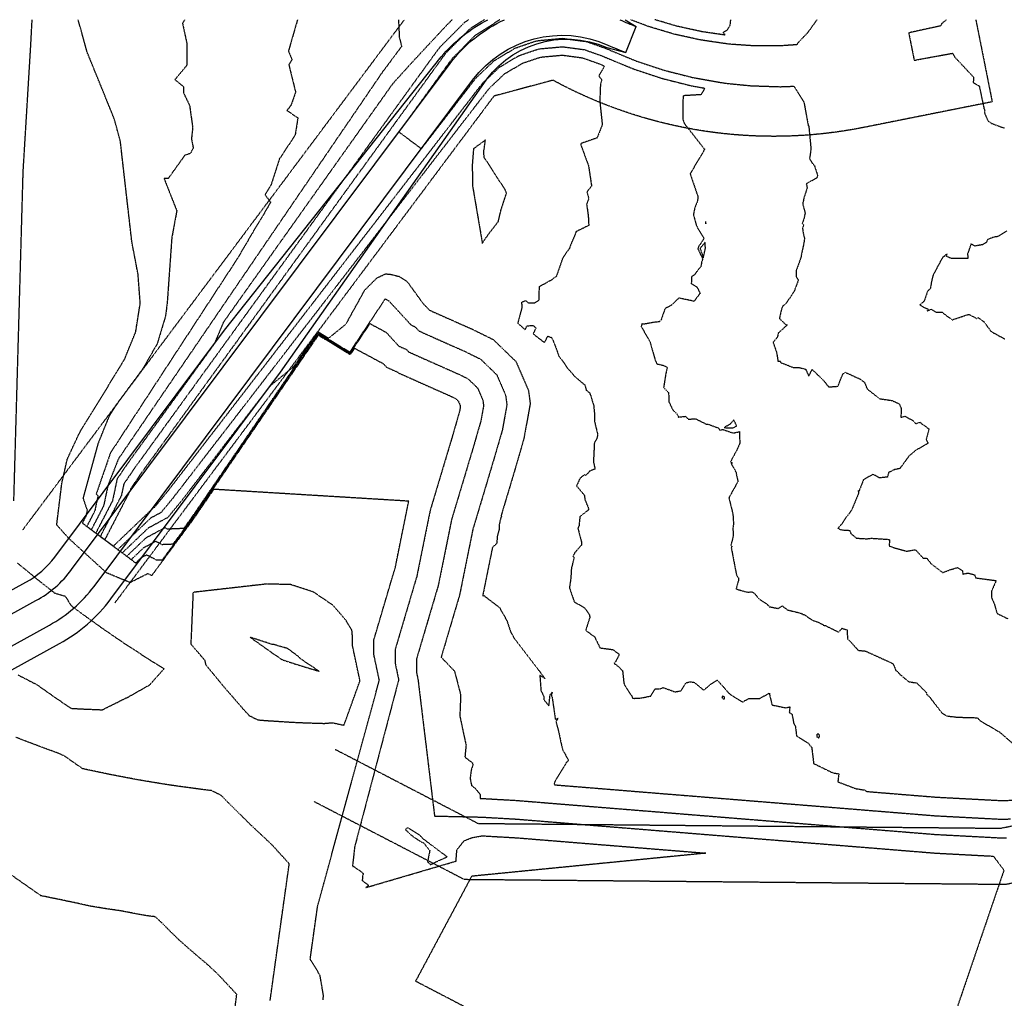
# Model space of a CAD drawing. Units: feet. Extents: x 2140663 to 2143096, y 13661144 to 13663415.
# Drawn here: x 2141798 to 2142150, y 13662627 to 13662976 of the extents above; entities that cross this region are included whole.
import ezdxf

# ---------------------------------------------------------------- set-up
doc = ezdxf.new("R2010")
doc.units = ezdxf.units.FT
doc.header["$MEASUREMENT"] = 0
doc.linetypes.add('HIDDEN2', pattern=[0.1875, 0.125, -0.0625])
for name, color, linetype in [('CE-TOPO-MAJR', 37, 'HIDDEN2'), ('CE-TOPO-MINR', 39, 'HIDDEN2'), ('CP-ESMT-DRAIN-U15 TEMP', 252, 'HIDDEN2'), ('CP-ESMT-DRAIN-U15 TEMP 2', 252, 'HIDDEN2'), ('CP-SSWR-ESMT-TEMP 2-U15', 252, 'HIDDEN2'), ('CP-STRM DRAIN U15 TEMP', 252, 'Continuous')]:
    doc.layers.add(name, color=color, linetype=linetype)

msp = doc.modelspace()

# ---------------------------------------------------------------- linework, layer by layer
at = {"layer": 'CE-TOPO-MAJR', "color": 37, "linetype": 'HIDDEN2', "lineweight": -3}
for points, elevation in [([(2141906.2, 13662626.21), (2141906.33, 13662627.59), (2141906.22, 13662628.37), (2141905.19, 13662634.43), (2141905.11, 13662634.72), (2141905.09, 13662634.82), (2141904.94, 13662635.18), (2141904.16, 13662636.54), (2141901.84, 13662640.23), (2141901.59, 13662640.73), (2141902.05, 13662644), (2141903.23, 13662652.46), (2141904.24, 13662659.65), (2141926.29, 13662740.31), (2141925, 13662746.4), (2141924.5, 13662748.74), (2141924.32, 13662749.61), (2141924.31, 13662750.13), (2141924.3, 13662751.12), (2141924.27, 13662754.53), (2141924.8, 13662756.32), (2141931.15, 13662777.8), (2141931.29, 13662778.27), (2141931.33, 13662778.39), (2141931.38, 13662778.57), (2141931.67, 13662779.56), (2141931.98, 13662780.6), (2141932.03, 13662780.77), (2141932.14, 13662781.32), (2141932.19, 13662781.54), (2141932.44, 13662782.77), (2141936.79, 13662804.29), (2141934.52, 13662804.43), (2141869.22, 13662808.4), (2141867.12, 13662808.53), (2141859.51, 13662797.43), (2141844.98, 13662777.77), (2141844.82, 13662777.76), (2141843.45, 13662778.46), (2141843.32, 13662778.29), (2141837.28, 13662775.23), (2141834.32, 13662776.41), (2141833.2, 13662776.87), (2141828.81, 13662778.71), (2141815.41, 13662790.91), (2141811.02, 13662795.83), (2141812.84, 13662810.65), (2141814.78, 13662819.3), (2141819.15, 13662828.71), (2141834.25, 13662853.31), (2141835.32, 13662855.15), (2141839.24, 13662864.76), (2141840.86, 13662875), (2141840.08, 13662885.35), (2141837.88, 13662896.79), (2141834.44, 13662926.87), (2141833.76, 13662932.84), (2141832.67, 13662936.84), (2141832.39, 13662937.88), (2141831.75, 13662940.2), (2141831.29, 13662941.57), (2141829.64, 13662945.64), (2141824.44, 13662958.4), (2141823.68, 13662960.28), (2141822.4, 13662963.42), (2141821.88, 13662964.71), (2141820.01, 13662971.54), (2141818.65, 13662976.27)], 550), ([(2141958.28, 13662976.27), (2141957.76, 13662975.95), (2141956.71, 13662975.28), (2141955.79, 13662974.35), (2141947.86, 13662966.38), (2141946.62, 13662964.76), (2141946.45, 13662964.53), (2141942.4, 13662958.94), (2141941.67, 13662957.94), (2141940.74, 13662956.66), (2141935.8, 13662949.84), (2141934.75, 13662948.39), (2141929.93, 13662941.74), (2141928.76, 13662940.13), (2141924.06, 13662933.65), (2141922.77, 13662931.87), (2141918.19, 13662925.55), (2141916.78, 13662923.61), (2141912.31, 13662917.45), (2141910.79, 13662915.35), (2141906.44, 13662909.36), (2141904.8, 13662907.08), (2141900.57, 13662901.26), (2141898.81, 13662898.82), (2141894.7, 13662893.16), (2141892.82, 13662890.56), (2141888.83, 13662885.07), (2141886.82, 13662882.3), (2141882.96, 13662876.97), (2141880.83, 13662874.04), (2141877.09, 13662868.87), (2141874.84, 13662865.77), (2141871.22, 13662860.78), (2141868.85, 13662857.51), (2141865.35, 13662852.68), (2141862.86, 13662849.25), (2141859.48, 13662844.58), (2141856.87, 13662840.99), (2141853.61, 13662836.49), (2141850.88, 13662832.73), (2141847.74, 13662828.39), (2141844.89, 13662824.46), (2141841.87, 13662820.29), (2141841.28, 13662819.48), (2141840.68, 13662818.66), (2141839.68, 13662817.28), (2141838.67, 13662815.89), (2141836.72, 13662813.01), (2141834.98, 13662810.43), (2141834.12, 13662806.32), (2141826.59, 13662791.73), (2141826.59, 13662791.72), (2141828.32, 13662790.43), (2141828.83, 13662790.05), (2141831.12, 13662788.34), (2141832.84, 13662787.05), (2141832.85, 13662787.05), (2141844.72, 13662798.39), (2141848.42, 13662800.38), (2141850.63, 13662803.05), (2141852.61, 13662805.46), (2141853.65, 13662806.8), (2141854.7, 13662808.16), (2141855.32, 13662808.96), (2141855.94, 13662809.76), (2141858.9, 13662813.61), (2141862.05, 13662817.68), (2141864.9, 13662821.37), (2141868.16, 13662825.6), (2141870.89, 13662829.13), (2141874.27, 13662833.51), (2141876.88, 13662836.89), (2141880.38, 13662841.43), (2141882.87, 13662844.65), (2141886.49, 13662849.35), (2141888.86, 13662852.42), (2141892.6, 13662857.27), (2141894.85, 13662860.18), (2141898.71, 13662865.18), (2141900.84, 13662867.94), (2141904.83, 13662873.1), (2141906.83, 13662875.7), (2141910.94, 13662881.02), (2141912.82, 13662883.46), (2141917.05, 13662888.93), (2141918.81, 13662891.22), (2141923.16, 13662896.85), (2141924.81, 13662898.99), (2141929.27, 13662904.77), (2141930.8, 13662906.75), (2141935.38, 13662912.69), (2141936.79, 13662914.51), (2141941.49, 13662920.6), (2141942.78, 13662922.27), (2141947.6, 13662928.52), (2141948.77, 13662930.03), (2141953.71, 13662936.44), (2141954.76, 13662937.8), (2141959.82, 13662944.35), (2141964.1, 13662949.89), (2141964.8, 13662950.8), (2141965.53, 13662951.7), (2141965.67, 13662951.87), (2141970.31, 13662956.25), (2141971.07, 13662956.96), (2141971.93, 13662957.47), (2141977.43, 13662960.72), (2141978.65, 13662961.14), (2141983.34, 13662962.73), (2141984.21, 13662962.92), (2141984.42, 13662962.97), (2141990.6, 13662963.52), (2141991.71, 13662963.62), (2141998.32, 13662962.73), (2141998.93, 13662962.65), (2142004.83, 13662960.55), (2142004.97, 13662960.5), (2142006.11, 13662959.97), (2142006.12, 13662959.97), (2142006.73, 13662959.72), (2142004.74, 13662956.22), (2142005.76, 13662954.75), (2142005.32, 13662953.23), (2142005.15, 13662951.04), (2142005.12, 13662946.54), (2142005.95, 13662938.73), (2142004.07, 13662934.03), (2141998.31, 13662932.03), (2141998.26, 13662931.64), (2142001.05, 13662924.03), (2142002.13, 13662916.86), (2142000.46, 13662914.77), (2142001.13, 13662912.36), (2142000.37, 13662910.34), (2142000.93, 13662906.25), (2142001.13, 13662902.8), (2141997.02, 13662900.78), (2141996.56, 13662900.52), (2141996.29, 13662899.68), (2141994.85, 13662896.33), (2141994.2, 13662894.58), (2141991.97, 13662891.44), (2141991.62, 13662890.56), (2141989.53, 13662884.59), (2141989.48, 13662884.51), (2141987.41, 13662883.05), (2141987.29, 13662882.97), (2141987.26, 13662883), (2141983.4, 13662880.87), (2141983.25, 13662877.32), (2141983.32, 13662876.02), (2141981.67, 13662874.97), (2141979.58, 13662875.03), (2141978.72, 13662875.88), (2141977.09, 13662875.3), (2141977.25, 13662873.53), (2141975.74, 13662867.86), (2141977.12, 13662866.7), (2141978.39, 13662865.53), (2141979.03, 13662866.89), (2141980.99, 13662867.09), (2141981.6, 13662866.8), (2141982.22, 13662866.12), (2141981.26, 13662864.09), (2141985.28, 13662860.94), (2141986.51, 13662863.26), (2141987.85, 13662862.71), (2141988.58, 13662861.22), (2141990.51, 13662855.96), (2141991.94, 13662854.17), (2141993.57, 13662851.76), (2141995.4, 13662849.7), (2141995.77, 13662849.14), (2141999.77, 13662845.76), (2142000.22, 13662843.93), (2142001.37, 13662843.08), (2142001.58, 13662842.56), (2142001.84, 13662842), (2142002.43, 13662839.85), (2142002.86, 13662838.7), (2142003.19, 13662835.31), (2142003.21, 13662832.72), (2142004.3, 13662828.12), (2142004.33, 13662828.04), (2142003.95, 13662826.52), (2142003.12, 13662825.17), (2142002.79, 13662818.29), (2142003.37, 13662815.8), (2142001.34, 13662814.97), (2142001.31, 13662814.75), (2141999.94, 13662813.45), (2141999.55, 13662813.74), (2141997.94, 13662812.41), (2141996.77, 13662809.76), (2141999.61, 13662806.36), (2141999.69, 13662805.03), (2142001.08, 13662801.62), (2142001.05, 13662801.37), (2142001.05, 13662801.29), (2142001.08, 13662801.26), (2142001.06, 13662801.2), (2142000.97, 13662801.17), (2142000.94, 13662801.12), (2141997.96, 13662798.79), (2141997.64, 13662795.54), (2141997.23, 13662794.63), (2141998.54, 13662789.63), (2141998.49, 13662788.6), (2141996.14, 13662785.93), (2141995.46, 13662784.73), (2141995.85, 13662784.19), (2141995.9, 13662784.16), (2141995.85, 13662783.96), (2141994.92, 13662780.38), (2141994.69, 13662776.6), (2141994.21, 13662773.38), (2141995.92, 13662768.37), (2141999.63, 13662766.19), (2142001.03, 13662764.25), (2142001.33, 13662763.72), (2142001.5, 13662762.77), (2142000.02, 13662758.15), (2142003.19, 13662755.89), (2142005.13, 13662751.9), (2142009.68, 13662751.3), (2142011.69, 13662749.85), (2142011.97, 13662749.49), (2142011.53, 13662748.53), (2142010.75, 13662747.06), (2142010.23, 13662746.44), (2142010.46, 13662746.11), (2142010.72, 13662746.13), (2142013.2, 13662743.75), (2142013.66, 13662739.33), (2142013.97, 13662738.48), (2142016.52, 13662734.66), (2142016.75, 13662733.98), (2142017.32, 13662733.87), (2142019.86, 13662734.01), (2142023.25, 13662734.69), (2142024.9, 13662737.27), (2142026.54, 13662737.2), (2142027.65, 13662737.76), (2142031.88, 13662736.19), (2142034.07, 13662736.55), (2142035.91, 13662739.46), (2142037.39, 13662739.79), (2142038.79, 13662739.59), (2142042.2, 13662736.81), (2142044.61, 13662738.82), (2142047, 13662740.4), (2142049.31, 13662737.88), (2142051.18, 13662735.67), (2142053.83, 13662733.93), (2142056.22, 13662732.53), (2142056.6, 13662732.91), (2142058.32, 13662733.77), (2142061.53, 13662733.83), (2142062.11, 13662733.79), (2142065.69, 13662735.77), (2142065.72, 13662735.23), (2142066.61, 13662731.51), (2142071.52, 13662730.49), (2142072.98, 13662730.82), (2142072.77, 13662728.79), (2142073.74, 13662728.28), (2142074.37, 13662724.83), (2142074.97, 13662723.79), (2142075.34, 13662720.65), (2142075.51, 13662720.37), (2142079.46, 13662717.95), (2142080.79, 13662716.32), (2142081.48, 13662710.6), (2142088.37, 13662707.25), (2142090.48, 13662706.93), (2142090.12, 13662704.07), (2142096.5, 13662701.64), (2142099.71, 13662701.13), (2142100.57, 13662700.6), (2142105.54, 13662700.19), (2142105.97, 13662700.16), (2142110.98, 13662699.75), (2142114.28, 13662699.48), (2142118.26, 13662699.16), (2142125.3, 13662698.59), (2142125.61, 13662698.57), (2142126.26, 13662698.54), (2142126.62, 13662698.52), (2142137.01, 13662697.98), (2142140.9, 13662697.77), (2142146.79, 13662697.46), (2142148.08, 13662697.39), (2142149.28, 13662697.33), (2142153.18, 13662697.58)], 545), ([(2141797.2, 13662742.22), (2141803.85, 13662738.82), (2141804.95, 13662738.04), (2141810.24, 13662734.33), (2141810.6, 13662734.09), (2141814.51, 13662731.4), (2141814.61, 13662731.33), (2141816.14, 13662730.31), (2141819.86, 13662730.1), (2141827.32, 13662729.79), (2141833.89, 13662733.05), (2141836.2, 13662734.2), (2141836.29, 13662734.22), (2141836.62, 13662734.29), (2141836.93, 13662734.56), (2141844.24, 13662738.7), (2141849.36, 13662744.42), (2141845.63, 13662746.72), (2141844.55, 13662747.39), (2141843.67, 13662747.95), (2141843.4, 13662748.12), (2141840.41, 13662750.07), (2141835.32, 13662753.39), (2141832.52, 13662755.29), (2141831.32, 13662756.1), (2141828.13, 13662758.3), (2141827.35, 13662758.84), (2141821.98, 13662762.67), (2141821.42, 13662763.07), (2141819.62, 13662764.39), (2141819.51, 13662764.47), (2141816.29, 13662766.88), (2141815.87, 13662767.56), (2141815.2, 13662768.64), (2141814.44, 13662769.85), (2141814.2, 13662770.24), (2141814.07, 13662770.27), (2141812.39, 13662770.76), (2141812.3, 13662770.79), (2141812.22, 13662770.81), (2141810.71, 13662771.27), (2141810.41, 13662771.36), (2141804.21, 13662776.24), (2141798.32, 13662781.09), (2141796.76, 13662782.37)], 550)]:
    msp.add_lwpolyline(points, dxfattribs=dict(at, elevation=elevation))
at = {"layer": 'CE-TOPO-MAJR', "color": 37, "linetype": 'HIDDEN2', "lineweight": -3, "elevation": 545}
for points in [[(2142048.89, 13662734.71), (2142048.73, 13662734.12), (2142049.55, 13662733.48), (2142049.63, 13662734.4), (2142048.89, 13662734.71)], [(2142083.37, 13662719.74), (2142083.62, 13662720.48), (2142083.33, 13662721.08), (2142082.61, 13662721.03), (2142082.65, 13662720.07), (2142083.37, 13662719.74)]]:
    msp.add_lwpolyline(points, close=True, dxfattribs=at)
at = {"layer": 'CE-TOPO-MINR', "color": 39, "linetype": 'HIDDEN2', "lineweight": -3}
for points, elevation in [([(2141795.7, 13662804.47), (2141799.03, 13662922.14), (2141801.78, 13662967.58), (2141802.23, 13662976.27)], 551), ([(2141856.71, 13662976.27), (2141856.04, 13662975), (2141855.92, 13662974.91), (2141856.04, 13662974.65), (2141857.48, 13662967.98), (2141857.48, 13662959.98), (2141853.26, 13662954.86), (2141856.36, 13662952.31), (2141856.36, 13662950.09), (2141858.49, 13662945.63), (2141859.6, 13662937.74), (2141859.15, 13662933.69), (2141859.8, 13662930.45), (2141858.77, 13662928.49), (2141856.79, 13662927.87), (2141850.87, 13662919.58), (2141849.48, 13662919.6), (2141849.35, 13662919.6), (2141850.92, 13662915.63), (2141852.65, 13662911.24), (2141853.01, 13662910.32), (2141853.23, 13662909.76), (2141853.91, 13662908.02), (2141852.13, 13662898.43), (2141850.48, 13662875.15), (2141849.9, 13662870.47), (2141846.92, 13662860.53), (2141841.75, 13662851.54), (2141832.99, 13662839.72), (2141829.64, 13662834.48), (2141825.75, 13662824.86), (2141820.4, 13662805.41), (2141821.67, 13662801.68), (2141821.96, 13662801.27), (2141821.88, 13662801.06), (2141821.43, 13662798.95), (2141820.19, 13662796.53), (2141820.19, 13662796.47), (2141828.29, 13662790.41), (2141830.72, 13662788.59), (2141831.1, 13662788.31), (2141839.2, 13662782.25), (2141839.26, 13662782.26), (2141841.23, 13662784.14), (2141843.13, 13662785.16), (2141846.72, 13662783.31), (2141848.81, 13662783.4), (2141859.29, 13662797.57), (2141869.93, 13662813.09), (2141873.42, 13662818.2), (2141885.3, 13662835.52), (2141887.55, 13662838.82), (2141889.54, 13662841.74), (2141901.66, 13662859.39), (2141901.69, 13662859.44), (2141904.4, 13662863.39), (2141904.54, 13662863.6), (2141905.06, 13662863.28), (2141915.95, 13662856.64), (2141917.46, 13662858.9), (2141927.69, 13662853.43), (2141928.86, 13662852.16), (2141932.93, 13662850.34), (2141933.17, 13662850.1), (2141933.28, 13662850.05), (2141938.72, 13662847.62), (2141938.99, 13662847.49), (2141939.07, 13662847.46), (2141939.27, 13662847.37), (2141939.8, 13662847.13), (2141952.04, 13662841.7), (2141952.4, 13662841.54), (2141953.44, 13662841.04), (2141954.54, 13662839.97), (2141955.14, 13662838.58), (2141955.22, 13662837.95), (2141954.91, 13662836.22), (2141954.9, 13662836.21), (2141954.89, 13662836.16), (2141954.67, 13662835.41), (2141952.31, 13662827.25), (2141952.3, 13662827.22), (2141952.26, 13662827.08), (2141951.95, 13662826.02), (2141951.49, 13662824.48), (2141951.46, 13662824.4), (2141945.38, 13662804.11), (2141945.1, 13662803.19), (2141944.78, 13662802.11), (2141944.58, 13662801.46), (2141944.44, 13662800.97), (2141944.39, 13662800.73), (2141944.03, 13662798.96), (2141940.75, 13662782.77), (2141940.09, 13662779.48), (2141939.97, 13662778.89), (2141939.67, 13662777.42), (2141939.53, 13662776.97), (2141938.71, 13662774.19), (2141937.93, 13662771.55), (2141937.79, 13662771.07), (2141937.7, 13662770.76), (2141937.32, 13662769.5), (2141932.97, 13662754.8), (2141931.91, 13662751.21), (2141931.93, 13662749.02), (2141931.95, 13662747.23), (2141931.96, 13662746.29), (2141932.3, 13662744.71), (2141933.19, 13662740.5), (2141917.46, 13662680.81), (2141916.71, 13662674.04), (2141916.81, 13662673.78), (2141916.98, 13662673.89), (2141919.73, 13662672.08), (2141920.57, 13662671.25), (2141920.26, 13662670.26), (2141920.2, 13662668.79), (2141922.48, 13662667.08), (2141921.47, 13662666.29), (2141953.69, 13662675.73), (2141954.02, 13662679.77), (2141956.53, 13662682.95), (2141959.29, 13662684.1), (2141963.06, 13662684.77), (2141969.97, 13662684.38), (2141974.22, 13662684.14), (2141974.72, 13662684.11), (2141975.14, 13662684.09), (2141975.18, 13662684.09), (2141975.56, 13662684.05), (2141975.99, 13662684.02), (2141976.26, 13662684), (2141976.46, 13662683.98), (2141977.21, 13662683.92), (2141977.96, 13662683.86), (2141978.17, 13662683.84), (2141978.23, 13662683.84), (2141978.98, 13662683.78), (2141979.43, 13662683.74), (2141979.74, 13662683.72), (2141979.95, 13662683.7), (2141981.31, 13662683.59), (2141981.97, 13662683.53), (2141983.01, 13662683.45), (2141983.1, 13662683.44), (2141984.43, 13662683.34), (2141987.17, 13662683.11), (2141987.63, 13662683.08), (2141988.98, 13662682.97), (2141989.31, 13662682.94), (2142042.98, 13662678.58), (2141959.26, 13662670.32), (2141939.26, 13662632.89), (2142024.79, 13662588.35)], 549), ([(2141897.04, 13662976.27), (2141893.81, 13662965.06), (2141895.07, 13662962.04), (2141893.97, 13662960.11), (2141896.36, 13662950.4), (2141894.69, 13662945.63), (2141893.29, 13662943.83), (2141897.18, 13662941.24), (2141896.2, 13662935.03), (2141890.58, 13662926.54), (2141887.65, 13662917.45), (2141885.48, 13662913.72), (2141887.41, 13662911.09), (2141886.42, 13662909.24), (2141880.79, 13662899.85), (2141875.6, 13662891), (2141830.18, 13662821.49), (2141825.15, 13662806.96), (2141825.8, 13662806.03), (2141825.61, 13662805.56), (2141824.6, 13662800.79), (2141821.79, 13662795.33), (2141821.79, 13662795.28), (2141828.3, 13662790.41), (2141830.25, 13662788.96), (2141831.1, 13662788.32), (2141837.61, 13662783.45), (2141837.66, 13662783.46), (2141842.1, 13662787.7), (2141846.39, 13662790.01), (2141848.62, 13662788.87), (2141852.64, 13662789.03), (2141859.07, 13662797.72), (2141865.59, 13662807.24), (2141873.19, 13662818.36), (2141880.76, 13662829.4), (2141887.31, 13662838.99), (2141893.09, 13662847.45), (2141901.23, 13662859.32), (2141901.44, 13662859.61), (2141903.26, 13662862.27), (2141904.45, 13662864.01), (2141908.8, 13662861.38), (2141915.85, 13662857.09), (2141922.94, 13662867.71), (2141928.7, 13662864.63), (2141933.24, 13662859.69), (2141935.96, 13662858.48), (2141936.85, 13662857.58), (2141937.27, 13662857.39), (2141940.99, 13662855.72), (2141941.97, 13662855.29), (2141942.23, 13662855.17), (2141942.95, 13662854.85), (2141944.82, 13662854.02), (2141953.56, 13662850.14), (2141954.71, 13662849.63), (2141957.95, 13662848.04), (2141961.4, 13662844.7), (2141963.29, 13662840.33), (2141963.54, 13662838.35), (2141962.57, 13662832.94), (2141962.55, 13662832.89), (2141962.5, 13662832.73), (2141961.82, 13662830.4), (2141960.26, 13662825), (2141960.24, 13662824.93), (2141960.14, 13662824.57), (2141959.32, 13662821.8), (2141958.11, 13662817.77), (2141958.06, 13662817.58), (2141953.96, 13662803.93), (2141953.41, 13662802.09), (2141952.76, 13662799.93), (2141952.37, 13662798.63), (2141952.08, 13662797.65), (2141951.98, 13662797.17), (2141951.27, 13662793.62), (2141949.07, 13662782.76), (2141947.99, 13662777.43), (2141947.79, 13662776.46), (2141947.3, 13662774.07), (2141947.08, 13662773.34), (2141945.75, 13662768.82), (2141944.48, 13662764.53), (2141944.25, 13662763.75), (2141944.1, 13662763.25), (2141943.5, 13662761.21), (2141941.15, 13662753.27), (2141939.56, 13662747.89), (2141939.57, 13662746.92), (2141939.59, 13662744.32), (2141939.6, 13662742.98), (2141940.09, 13662740.68), (2141946.02, 13662691.84), (2141962.86, 13662691.46), (2141973.01, 13662690.88), (2141974.21, 13662690.81), (2141975.21, 13662690.76), (2141975.3, 13662690.75), (2141976.22, 13662690.67), (2141977.24, 13662690.59), (2141977.89, 13662690.54), (2141978.36, 13662690.5), (2141980.17, 13662690.35), (2141981.96, 13662690.21), (2141982.46, 13662690.17), (2141982.6, 13662690.16), (2141984.38, 13662690.01), (2141985.48, 13662689.92), (2141986.22, 13662689.86), (2141986.72, 13662689.82), (2141989.96, 13662689.56), (2141991.55, 13662689.43), (2141994.01, 13662689.23), (2141994.23, 13662689.21), (2141997.41, 13662688.95), (2142003.97, 13662688.42), (2142005.07, 13662688.33), (2142008.29, 13662688.07), (2142009.07, 13662688.01), (2142121.22, 13662678.91), (2142121.68, 13662678.87), (2142121.82, 13662678.86), (2142122.3, 13662678.82), (2142122.41, 13662678.81), (2142123.25, 13662678.74), (2142123.37, 13662678.73), (2142123.89, 13662678.69), (2142124.29, 13662678.66), (2142124.49, 13662678.64), (2142124.63, 13662678.63), (2142124.79, 13662678.62), (2142125.09, 13662678.59), (2142125.1, 13662678.59), (2142125.13, 13662678.59), (2142125.14, 13662678.59), (2142125.57, 13662678.57), (2142145.68, 13662677.51), (2142149.48, 13662672.51), (2142131.89, 13662620.96)], 548), ([(2141933.13, 13662976.27), (2141933.42, 13662970.03), (2141934.25, 13662966.73), (2141927.33, 13662957.46), (2141833.08, 13662819.46), (2141829.63, 13662810.79), (2141829.34, 13662810.05), (2141827.77, 13662802.63), (2141823.39, 13662794.13), (2141823.39, 13662794.09), (2141828.3, 13662790.42), (2141829.77, 13662789.32), (2141831.11, 13662788.32), (2141836.02, 13662784.65), (2141836.06, 13662784.65), (2141842.97, 13662791.26), (2141849.66, 13662794.86), (2141850.52, 13662794.42), (2141856.47, 13662794.66), (2141858.85, 13662797.87), (2141861.26, 13662801.39), (2141872.96, 13662818.51), (2141876.23, 13662823.28), (2141887.07, 13662839.15), (2141896.64, 13662853.17), (2141900.81, 13662859.24), (2141901.18, 13662859.79), (2141902.12, 13662861.15), (2141904.36, 13662864.43), (2141912.55, 13662859.48), (2141915.74, 13662857.53), (2141928.42, 13662876.52), (2141929.71, 13662875.83), (2141937.63, 13662867.23), (2141938.99, 13662866.62), (2141940.52, 13662865.06), (2141941.25, 13662864.73), (2141943.27, 13662863.83), (2141944.94, 13662863.08), (2141945.39, 13662862.88), (2141946.62, 13662862.33), (2141949.83, 13662860.9), (2141955.07, 13662858.58), (2141957.01, 13662857.72), (2141962.47, 13662855.04), (2141968.26, 13662849.43), (2141971.43, 13662842.08), (2141971.87, 13662838.76), (2141970.23, 13662829.65), (2141970.19, 13662829.57), (2141970.11, 13662829.3), (2141968.98, 13662825.38), (2141968.22, 13662822.76), (2141968.19, 13662822.64), (2141968.02, 13662822.06), (2141966.69, 13662817.58), (2141964.74, 13662811.07), (2141964.65, 13662810.76), (2141962.55, 13662803.75), (2141961.72, 13662800.99), (2141960.75, 13662797.74), (2141960.16, 13662795.8), (2141959.73, 13662794.34), (2141959.58, 13662793.62), (2141958.5, 13662788.29), (2141957.38, 13662782.75), (2141955.89, 13662775.37), (2141955.62, 13662774.03), (2141954.94, 13662770.72), (2141954.64, 13662769.71), (2141952.78, 13662763.44), (2141951.03, 13662757.51), (2141950.71, 13662756.43), (2141950.5, 13662755.73), (2141949.67, 13662752.91), (2141949.32, 13662751.75), (2141948.39, 13662748.6), (2141949.26, 13662747.66), (2141953.14, 13662743.62), (2141955.23, 13662735.59), (2141955.35, 13662735.26), (2141955.07, 13662728.01), (2141955.01, 13662727.76), (2141957.19, 13662717.49), (2141957.29, 13662717.28), (2141956.88, 13662713.11), (2141956.92, 13662712.93), (2141957.01, 13662712.79), (2141959.6, 13662710.8), (2141959.72, 13662709.97), (2141959.18, 13662708.57), (2141958.73, 13662705.29), (2141959.24, 13662702.7), (2141960.37, 13662701.94), (2141961.83, 13662700.18), (2141962.34, 13662699.55), (2141962.31, 13662698.16), (2141963.99, 13662698.06), (2141965.67, 13662697.97), (2141966.53, 13662697.92), (2141968.95, 13662697.78), (2141971.8, 13662697.62), (2141973.7, 13662697.51), (2141975.28, 13662697.42), (2141975.43, 13662697.41), (2141976.89, 13662697.29), (2141978.49, 13662697.16), (2141979.52, 13662697.08), (2141980.27, 13662697.02), (2141983.12, 13662696.79), (2141985.95, 13662696.56), (2141986.75, 13662696.49), (2141986.97, 13662696.47), (2141989.79, 13662696.24), (2141991.52, 13662696.1), (2141992.69, 13662696.01), (2141993.49, 13662695.94), (2141998.62, 13662695.53), (2142001.12, 13662695.32), (2142005.02, 13662695.01), (2142005.36, 13662694.98), (2142010.4, 13662694.57), (2142020.76, 13662693.73), (2142022.51, 13662693.59), (2142027.6, 13662693.18), (2142028.84, 13662693.07), (2142091.47, 13662687.99), (2142095.52, 13662687.66), (2142096.77, 13662687.56), (2142100.88, 13662687.23), (2142101.88, 13662687.15), (2142109.18, 13662686.55), (2142110.21, 13662686.47), (2142114.72, 13662686.11), (2142118.18, 13662685.82), (2142119.99, 13662685.68), (2142121.18, 13662685.58), (2142122.62, 13662685.46), (2142125.16, 13662685.26), (2142125.27, 13662685.25), (2142125.51, 13662685.24), (2142125.63, 13662685.23), (2142129.39, 13662685.04), (2142146.39, 13662684.14), (2142148.32, 13662684.04), (2142148.75, 13662684.02), (2142149.14, 13662684), (2142150.42, 13662684.08)], 547), ([(2141952.34, 13662976.27), (2141950.15, 13662974.1), (2141937.88, 13662960.92), (2141931.05, 13662953.39), (2141873.14, 13662871.82), (2141870.55, 13662868.16), (2141869.57, 13662865.83), (2141868.35, 13662862.92), (2141867.8, 13662861.61), (2141867.36, 13662860.56), (2141862.95, 13662854.48), (2141862.86, 13662854.35), (2141857.08, 13662846.38), (2141856.87, 13662846.09), (2141851.21, 13662838.28), (2141850.88, 13662837.83), (2141845.34, 13662830.19), (2141844.89, 13662829.57), (2141839.46, 13662822.09), (2141839.35, 13662821.93), (2141838.28, 13662820.45), (2141836.48, 13662817.98), (2141836.27, 13662817.68), (2141835.86, 13662817.08), (2141832.58, 13662812.23), (2141830.95, 13662804.47), (2141824.99, 13662792.93), (2141824.99, 13662792.91), (2141828.31, 13662790.43), (2141829.3, 13662789.68), (2141831.11, 13662788.33), (2141834.43, 13662785.85), (2141834.45, 13662785.85), (2141843.85, 13662794.82), (2141850.83, 13662798.59), (2141851.42, 13662799.31), (2141855.02, 13662803.66), (2141856.9, 13662806.1), (2141857.11, 13662806.37), (2141857.23, 13662806.52), (2141858.34, 13662807.97), (2141858.91, 13662808.7), (2141864.45, 13662815.88), (2141864.9, 13662816.47), (2141870.56, 13662823.8), (2141870.89, 13662824.23), (2141876.67, 13662831.72), (2141876.88, 13662831.99), (2141882.78, 13662839.63), (2141882.87, 13662839.75), (2141887.38, 13662845.58), (2141888.63, 13662846.6), (2141891.65, 13662849.07), (2141895.79, 13662852.43), (2141900.2, 13662858.89), (2141900.39, 13662859.17), (2141900.93, 13662859.96), (2141900.98, 13662860.03), (2141904.27, 13662864.85), (2141908.15, 13662862.5), (2141911.13, 13662864.93), (2141914.39, 13662867.59), (2141921.04, 13662879.61), (2141925.42, 13662884.03), (2141928.5, 13662885.49), (2141930.16, 13662885.37), (2141933.42, 13662884.57), (2141936.26, 13662882.68), (2141936.28, 13662882.66), (2141942.02, 13662874.76), (2141944.2, 13662872.54), (2141945.23, 13662872.07), (2141945.54, 13662871.93), (2141947.92, 13662870.87), (2141948.55, 13662870.59), (2141950.3, 13662869.81), (2141954.84, 13662867.79), (2141956.59, 13662867.01), (2141959.31, 13662865.81), (2141966.98, 13662862.05), (2141975.12, 13662854.16), (2141979.58, 13662843.83), (2141980.19, 13662839.17), (2141977.89, 13662826.37), (2141977.83, 13662826.25), (2141977.72, 13662825.87), (2141976.81, 13662822.73), (2141976.17, 13662820.52), (2141976.1, 13662820.25), (2141976.08, 13662820.2), (2141975.99, 13662819.87), (2141975.86, 13662819.44), (2141975.71, 13662818.91), (2141975.68, 13662818.8), (2141975.39, 13662817.84), (2141974.07, 13662813.36), (2141971.37, 13662804.36), (2141971.24, 13662803.94), (2141971.13, 13662803.57), (2141970.37, 13662801.03), (2141969.78, 13662799.05), (2141969.77, 13662799.03), (2141970, 13662798.89), (2141969.72, 13662798.56), (2141969.09, 13662795.71), (2141969.15, 13662794.46), (2141968.73, 13662792.94), (2141968.4, 13662791.73), (2141968.33, 13662790.27), (2141968.28, 13662789.17), (2141966.72, 13662787.83), (2141966.19, 13662785.21), (2141965.74, 13662782.95), (2141965.69, 13662782.74), (2141963.78, 13662773.31), (2141963.44, 13662771.6), (2141963.28, 13662770.85), (2141963.25, 13662770.67), (2141963.22, 13662770.5), (2141963.68, 13662770.57), (2141969.2, 13662766.35), (2141971.85, 13662761.67), (2141973.26, 13662757.47), (2141974.6, 13662755.18), (2141983.22, 13662743.95), (2141985.46, 13662740.95), (2141983.64, 13662742.04), (2141984.05, 13662736.64), (2141985.13, 13662734.44), (2141985.03, 13662733.44), (2141986.88, 13662731.18), (2141987.3, 13662735.05), (2141988.03, 13662736.04), (2141987.79, 13662734.92), (2141988.03, 13662734.26), (2141988.9, 13662728.37), (2141989.16, 13662726.42), (2141990.17, 13662726.73), (2141989.4, 13662725.59), (2141990.5, 13662721.36), (2141991.21, 13662717.86), (2141991.86, 13662715.33), (2141993.75, 13662712.04), (2141993.84, 13662711.72), (2141993.88, 13662711.63), (2141993.24, 13662711.09), (2141993.18, 13662711.06), (2141993.14, 13662710.98), (2141992.96, 13662710.66), (2141989.52, 13662705.02), (2141988.73, 13662703.52), (2141988.88, 13662702.99), (2141988.99, 13662702.98), (2141989.95, 13662702.9), (2141991.04, 13662702.81), (2141991.33, 13662702.79), (2141995.19, 13662702.48), (2141997.56, 13662702.29), (2141999.16, 13662702.16), (2142000.25, 13662702.07), (2142007.27, 13662701.5), (2142010.7, 13662701.22), (2142016.02, 13662700.79), (2142016.5, 13662700.75), (2142023.38, 13662700.19), (2142037.56, 13662699.04), (2142039.94, 13662698.85), (2142046.91, 13662698.28), (2142048.61, 13662698.14), (2142061.72, 13662697.08), (2142069.35, 13662696.46), (2142071.71, 13662696.27), (2142079.45, 13662695.64), (2142081.35, 13662695.49), (2142095.1, 13662694.37), (2142097.06, 13662694.21), (2142105.55, 13662693.52), (2142112.08, 13662692.99), (2142115.48, 13662692.71), (2142117.73, 13662692.53), (2142120.44, 13662692.31), (2142125.23, 13662691.92), (2142125.44, 13662691.91), (2142125.88, 13662691.89), (2142126.13, 13662691.88), (2142133.2, 13662691.51), (2142143.64, 13662690.96), (2142147.56, 13662690.75), (2142148.41, 13662690.71), (2142149.21, 13662690.67), (2142151.8, 13662690.83)], 546), ([(2141963.83, 13662976.27), (2141963.28, 13662975.92), (2141958.56, 13662972.92), (2141954.45, 13662968.77), (2141950.19, 13662964.49), (2141949.52, 13662963.61), (2141948.85, 13662962.73), (2141946.68, 13662959.74), (2141944.07, 13662956.14), (2141940.74, 13662951.55), (2141938.2, 13662948.04), (2141934.75, 13662943.29), (2141932.33, 13662939.95), (2141928.76, 13662935.03), (2141926.46, 13662931.85), (2141922.77, 13662926.77), (2141920.59, 13662923.75), (2141916.78, 13662918.51), (2141914.72, 13662915.66), (2141910.79, 13662910.24), (2141908.85, 13662907.56), (2141904.8, 13662901.98), (2141902.98, 13662899.46), (2141898.81, 13662893.72), (2141897.1, 13662891.37), (2141892.82, 13662885.46), (2141891.23, 13662883.27), (2141886.83, 13662877.2), (2141885.36, 13662875.17), (2141880.84, 13662868.93), (2141879.49, 13662867.08), (2141874.85, 13662860.67), (2141873.62, 13662858.98), (2141868.86, 13662852.41), (2141867.75, 13662850.88), (2141862.87, 13662844.15), (2141861.88, 13662842.78), (2141856.88, 13662835.89), (2141856.01, 13662834.69), (2141850.89, 13662827.62), (2141850.14, 13662826.59), (2141844.9, 13662819.36), (2141844.27, 13662818.49), (2141843.2, 13662817.02), (2141843.08, 13662816.86), (2141842.88, 13662816.58), (2141841.07, 13662814.09), (2141837.59, 13662808.93), (2141837.39, 13662808.63), (2141837.29, 13662808.16), (2141828.19, 13662790.54), (2141828.19, 13662790.54), (2141828.32, 13662790.44), (2141828.36, 13662790.41), (2141831.12, 13662788.34), (2141831.25, 13662788.25), (2141831.25, 13662788.25), (2141845.59, 13662801.95), (2141846.02, 13662802.18), (2141849.83, 13662806.8), (2141850.21, 13662807.25), (2141850.41, 13662807.51), (2141852.3, 13662809.96), (2141853.41, 13662811.39), (2141853.54, 13662811.56), (2141858.9, 13662818.51), (2141859.65, 13662819.48), (2141864.89, 13662826.27), (2141865.76, 13662827.4), (2141870.88, 13662834.03), (2141871.87, 13662835.31), (2141876.87, 13662841.79), (2141877.98, 13662843.23), (2141882.86, 13662849.56), (2141884.09, 13662851.15), (2141888.85, 13662857.32), (2141890.2, 13662859.06), (2141894.84, 13662865.08), (2141896.31, 13662866.98), (2141900.84, 13662872.84), (2141902.42, 13662874.9), (2141906.83, 13662880.6), (2141908.53, 13662882.81), (2141912.82, 13662888.37), (2141914.64, 13662890.73), (2141918.81, 13662896.13), (2141920.76, 13662898.65), (2141924.8, 13662903.89), (2141926.87, 13662906.57), (2141930.79, 13662911.65), (2141932.98, 13662914.48), (2141936.78, 13662919.41), (2141939.09, 13662922.4), (2141942.77, 13662927.17), (2141945.2, 13662930.32), (2141948.76, 13662934.94), (2141951.31, 13662938.23), (2141954.76, 13662942.7), (2141957.42, 13662946.15), (2141959.67, 13662949.07), (2141962.4, 13662952.6), (2141962.79, 13662953.08), (2141963.35, 13662953.77), (2141965.84, 13662956.12), (2141969.22, 13662959.32), (2141973.07, 13662961.62), (2141976.14, 13662963.43), (2141979.93, 13662964.73), (2141982.58, 13662965.63), (2141983.08, 13662965.74), (2141983.77, 13662965.9), (2141987.27, 13662966.21), (2141991.72, 13662966.62), (2141995.53, 13662966.11), (2141999.6, 13662965.58), (2142003.05, 13662964.34), (2142006.19, 13662963.24), (2142006.87, 13662962.92), (2142007.32, 13662962.72), (2142013.96, 13662959.99), (2142017.19, 13662958.66), (2142025.7, 13662955.85), (2142027.34, 13662955.31), (2142036.85, 13662952.9), (2142037.71, 13662952.69), (2142042.6, 13662951.82), (2142041.16, 13662949.48), (2142034.85, 13662949.11), (2142034.8, 13662948.73), (2142034.77, 13662942.57), (2142034.72, 13662940.76), (2142035.28, 13662939.17), (2142042.13, 13662930.44), (2142042.52, 13662930.03), (2142042.53, 13662929.96), (2142042.47, 13662929.86), (2142037.35, 13662921.24), (2142039.8, 13662914.04), (2142040.12, 13662913.25), (2142040.01, 13662911.64), (2142039.01, 13662909.11), (2142038.52, 13662906.63), (2142039.47, 13662903.14), (2142039.8, 13662902.3), (2142042.32, 13662898.17), (2142040.33, 13662895.18), (2142040.1, 13662894.43), (2142041.77, 13662891), (2142041.82, 13662890.66), (2142041.46, 13662889.69), (2142041.19, 13662888.08), (2142040.76, 13662887.56), (2142040.25, 13662887.05), (2142039, 13662885.22), (2142037.88, 13662884.43), (2142037.76, 13662882.05), (2142039.72, 13662880.8), (2142040.96, 13662878.62), (2142040.68, 13662878.28), (2142038.71, 13662875.66), (2142038.57, 13662875.75), (2142034.62, 13662876.57), (2142033.36, 13662876.91), (2142030.72, 13662874.35), (2142028.35, 13662873.05), (2142026.96, 13662869.03), (2142026.32, 13662868.35), (2142024.74, 13662868.24), (2142020.78, 13662867.5), (2142020.12, 13662867.71), (2142019.85, 13662866.7), (2142022.73, 13662861.71), (2142022.89, 13662861.37), (2142022.94, 13662861.35), (2142023.03, 13662861.09), (2142024.87, 13662854.64), (2142025.5, 13662853.33), (2142027.86, 13662852.8), (2142029.22, 13662852.05), (2142028.68, 13662850.03), (2142027.87, 13662844.86), (2142029.64, 13662843.08), (2142029.78, 13662839.78), (2142031.13, 13662836.92), (2142032.62, 13662835.48), (2142033.17, 13662834.34), (2142035.73, 13662834.61), (2142036.69, 13662833.57), (2142039.2, 13662833.76), (2142043.09, 13662831.85), (2142043.97, 13662831.72), (2142047.52, 13662830.42), (2142047.99, 13662829.62), (2142048.89, 13662829.96), (2142052.71, 13662828.63), (2142054.99, 13662829.13), (2142055.07, 13662824.93), (2142054.25, 13662823.01), (2142051.79, 13662818.41), (2142052.44, 13662817.91), (2142051.96, 13662817.87), (2142053.7, 13662814.74), (2142054.02, 13662813.17), (2142054.43, 13662811.34), (2142051.27, 13662805.65), (2142051.25, 13662805.46), (2142051.17, 13662805.45), (2142051.28, 13662805.14), (2142052.62, 13662799.74), (2142052.84, 13662796.23), (2142052.58, 13662794.13), (2142052.69, 13662793.6), (2142052.78, 13662792.03), (2142051.92, 13662788.57), (2142052.28, 13662788.12), (2142052.05, 13662787.6), (2142053.92, 13662777.87), (2142054.66, 13662776.83), (2142054.67, 13662776.2), (2142054.39, 13662775.24), (2142053.78, 13662772.94), (2142057.38, 13662771.87), (2142058.25, 13662771.84), (2142059.43, 13662771.88), (2142060.31, 13662771.38), (2142061.89, 13662769.48), (2142065, 13662767.35), (2142065.63, 13662766.62), (2142068.88, 13662765.96), (2142070.27, 13662766.88), (2142072.2, 13662765.43), (2142075.78, 13662764.58), (2142077.69, 13662763.98), (2142077.81, 13662763.6), (2142078.06, 13662763.79), (2142081.28, 13662761.66), (2142083.14, 13662761.06), (2142084.76, 13662760.22), (2142084.97, 13662760), (2142085.71, 13662759.84), (2142090.4, 13662757.54), (2142091.62, 13662758.9), (2142093.42, 13662758.31), (2142093.58, 13662755.12), (2142095.06, 13662753.66), (2142097.39, 13662751.03), (2142099.97, 13662750.77), (2142100.09, 13662750.73), (2142100.23, 13662750.65), (2142106.18, 13662747.95), (2142109.02, 13662746.68), (2142109.6, 13662746.41), (2142110.19, 13662745.48), (2142110.88, 13662743.78), (2142111.53, 13662743.4), (2142111.98, 13662742.73), (2142115.36, 13662739.88), (2142115.64, 13662739.79), (2142118.3, 13662739.38), (2142121.84, 13662735.85), (2142121.63, 13662735.53), (2142122.8, 13662734.51), (2142127.24, 13662728.73), (2142129.16, 13662727.57), (2142132.72, 13662727.15), (2142139.96, 13662726.94), (2142141.06, 13662725.82), (2142147.89, 13662721.85), (2142153.77, 13662716.77)], 544), ([(2141969.39, 13662976.27), (2141968.79, 13662975.89), (2141960.41, 13662970.56), (2141953.11, 13662963.19), (2141952.51, 13662962.59), (2141952.42, 13662962.47), (2141951.25, 13662960.94), (2141950.96, 13662960.54), (2141946.47, 13662954.34), (2141940.75, 13662946.45), (2141940.6, 13662946.25), (2141934.76, 13662938.19), (2141934.73, 13662938.15), (2141933.3, 13662936.18), (2141934.28, 13662935.45), (2141937.3, 13662933.18), (2141938.28, 13662932.45), (2141941.31, 13662930.19), (2141942.77, 13662932.08), (2141942.8, 13662932.11), (2141948.76, 13662939.84), (2141948.91, 13662940.03), (2141954.75, 13662947.6), (2141955.02, 13662947.95), (2141955.25, 13662948.24), (2141959.99, 13662954.39), (2141960.05, 13662954.46), (2141961.02, 13662955.66), (2141961.37, 13662955.99), (2141967.37, 13662961.68), (2141974.22, 13662965.76), (2141974.86, 13662966.14), (2141981.21, 13662968.33), (2141981.83, 13662968.54), (2141981.95, 13662968.56), (2141983.11, 13662968.82), (2141983.95, 13662968.9), (2141991.72, 13662969.62), (2141992.74, 13662969.48), (2142000.26, 13662968.5), (2142001.27, 13662968.14), (2142007.42, 13662965.97), (2142007.63, 13662965.88), (2142008.52, 13662965.47), (2142010.62, 13662964.6), (2142018.2, 13662961.48), (2142021.08, 13662960.53), (2142028.14, 13662958.2), (2142031.56, 13662957.33), (2142038.3, 13662955.63), (2142042.75, 13662954.84), (2142048.63, 13662953.79), (2142049.65, 13662953.65), (2142050.77, 13662953.5), (2142055.79, 13662953.01), (2142059.07, 13662952.69), (2142067.72, 13662952.4), (2142069.58, 13662952.34), (2142074.31, 13662952.52), (2142074.49, 13662952.39), (2142077.99, 13662946.89), (2142079.42, 13662939.1), (2142079.56, 13662938.5), (2142079.74, 13662938.27), (2142080.52, 13662930.08), (2142080.02, 13662926.65), (2142080.99, 13662925.05), (2142081.73, 13662924.21), (2142082.91, 13662920.58), (2142082.54, 13662919.69), (2142078.85, 13662917.68), (2142079.16, 13662916.17), (2142077.99, 13662912.58), (2142077.81, 13662911.58), (2142077.57, 13662910.91), (2142077.6, 13662910.4), (2142078.43, 13662907.19), (2142078.07, 13662905.49), (2142077.42, 13662903.46), (2142077.96, 13662902.9), (2142077.46, 13662901.98), (2142077.83, 13662899.65), (2142078.21, 13662898.12), (2142078.2, 13662897.98), (2142077.89, 13662895.98), (2142077.12, 13662892.55), (2142076.92, 13662891.23), (2142075.26, 13662886.79), (2142075.23, 13662884.48), (2142076.03, 13662883.3), (2142074.58, 13662879.42), (2142071.69, 13662874.98), (2142070.33, 13662873.86), (2142069.99, 13662872.72), (2142069.75, 13662871.91), (2142069.24, 13662869.54), (2142071.69, 13662867.25), (2142072.05, 13662867.23), (2142068.88, 13662864.39), (2142068.46, 13662862.77), (2142066.98, 13662861.04), (2142068.22, 13662857.51), (2142068.69, 13662854.62), (2142068.66, 13662854.27), (2142069.57, 13662854.33), (2142069.72, 13662853.79), (2142074.23, 13662852.06), (2142076.19, 13662852.03), (2142076.53, 13662851.98), (2142078.64, 13662851.42), (2142079.75, 13662848.96), (2142080.92, 13662851.35), (2142085.14, 13662847.3), (2142086.83, 13662845.11), (2142090.19, 13662845.35), (2142091.86, 13662849.68), (2142092.72, 13662850.36), (2142097.97, 13662847.96), (2142099.62, 13662846.82), (2142100.6, 13662844.4), (2142104.55, 13662841.28), (2142104.93, 13662840.93), (2142109.54, 13662840.23), (2142112.05, 13662839.07), (2142112.74, 13662837.5), (2142112.67, 13662834.24), (2142114.15, 13662834.62), (2142117.07, 13662833.05), (2142117.92, 13662831.95), (2142119.38, 13662832.48), (2142121.2, 13662831.22), (2142122.71, 13662830.07), (2142121.66, 13662826.26), (2142122.06, 13662825.62), (2142122.36, 13662824.98), (2142121.65, 13662824.6), (2142117.83, 13662822.35), (2142115.6, 13662820.47), (2142115.42, 13662820.33), (2142115.33, 13662820.11), (2142115.02, 13662819.68), (2142112.27, 13662815.95), (2142110.4, 13662815.58), (2142108.28, 13662814.55), (2142107.86, 13662812.89), (2142104.91, 13662812.62), (2142102.71, 13662813.9), (2142099.27, 13662811.94), (2142097.7, 13662807.91), (2142097.35, 13662808.11), (2142097.52, 13662807.37), (2142097.49, 13662806.99), (2142095.01, 13662801.06), (2142093.64, 13662799.16), (2142093.1, 13662798.52), (2142091.61, 13662796.27), (2142090.15, 13662794.61), (2142091.21, 13662794.13), (2142092.23, 13662793.96), (2142094.35, 13662793.87), (2142094.82, 13662792.7), (2142096.75, 13662791.1), (2142100.42, 13662790.86), (2142102.06, 13662791.06), (2142108.26, 13662790.65), (2142108.55, 13662790.55), (2142108.63, 13662790.19), (2142108.42, 13662788.34), (2142109.99, 13662787.73), (2142114.68, 13662786.44), (2142117.52, 13662786.91), (2142117.79, 13662786.96), (2142118.12, 13662786.68), (2142120.57, 13662783.99), (2142121.89, 13662783.95), (2142123.36, 13662782.02), (2142127.57, 13662778.81), (2142127.66, 13662778.8), (2142130.32, 13662779.85), (2142132.86, 13662780.57), (2142134.66, 13662779.42), (2142134.83, 13662778.26), (2142136.69, 13662778.64), (2142139.03, 13662777.99), (2142139.37, 13662776.89), (2142146.56, 13662775.96), (2142146.62, 13662775.99), (2142146.69, 13662775.9), (2142146.67, 13662775.87), (2142146.54, 13662775.57), (2142144.99, 13662772.06), (2142145.05, 13662769.83), (2142145.98, 13662767.74), (2142147.03, 13662764.19), (2142147.12, 13662764.14), (2142151.03, 13662762.23)], 543), ([(2142082.66, 13662976.27), (2142082.64, 13662976.22), (2142079.38, 13662971.7), (2142075.74, 13662967.86), (2142075.46, 13662967.33), (2142069.34, 13662966.91), (2142067.53, 13662966.92), (2142059.86, 13662966.94), (2142056.09, 13662967.2), (2142052.33, 13662967.45), (2142051.19, 13662967.57), (2142050.39, 13662967.65), (2142044.55, 13662968.51), (2142040.99, 13662969.04), (2142034.53, 13662970.46), (2142031.69, 13662971.09), (2142024.91, 13662973.11), (2142022.56, 13662973.81), (2142016.02, 13662976.27)], 543), ([(2142051.76, 13662976.27), (2142051.55, 13662974.29), (2142050.44, 13662972.41), (2142049.08, 13662971.66), (2142049.61, 13662971.21), (2142049.67, 13662970.91), (2142049.68, 13662970.79), (2142041.57, 13662971.98), (2142040.37, 13662972.24), (2142032.49, 13662973.98), (2142030.51, 13662974.57), (2142024.78, 13662976.27)], 544), ([(2142129, 13662976.27), (2142127.15, 13662974.82), (2142127.12, 13662974.53), (2142126.79, 13662974.03), (2142117.82, 13662972.09), (2142115.44, 13662971.58), (2142115.68, 13662970.39), (2142116.42, 13662966.68), (2142116.66, 13662965.48), (2142117.4, 13662961.77), (2142119.79, 13662962.22), (2142122.83, 13662962.77), (2142129.63, 13662964.03), (2142131.05, 13662964.29), (2142131.86, 13662962.96), (2142138.65, 13662955.72), (2142138.49, 13662953.85), (2142140.65, 13662952.59), (2142142.34, 13662944.61), (2142142.68, 13662943.54), (2142142.59, 13662943.34), (2142142.52, 13662942.99), (2142143.71, 13662940.22), (2142145.07, 13662939.24), (2142149.65, 13662937.54)], 542), ([(2142150.52, 13662900.82), (2142147.26, 13662898.8), (2142145.96, 13662898.64), (2142143.63, 13662897.76), (2142143.21, 13662896.7), (2142141.9, 13662895.9), (2142139.1, 13662895.43), (2142137.74, 13662896.2), (2142136.49, 13662892.68), (2142136.57, 13662890.92), (2142130.73, 13662890.97), (2142128.89, 13662891.73), (2142129.19, 13662892.55), (2142128.53, 13662892.12), (2142128.16, 13662891.75), (2142127.97, 13662891.65), (2142127.53, 13662891.33), (2142124.9, 13662886.46), (2142124.09, 13662884.87), (2142123.54, 13662882.5), (2142123.21, 13662880.36), (2142122.17, 13662879.24), (2142120.93, 13662875.67), (2142119.45, 13662874.45), (2142120.96, 13662873.44), (2142122.39, 13662872.98), (2142122.04, 13662872.28), (2142123.46, 13662872.85), (2142125.26, 13662871.83), (2142127.38, 13662871.77), (2142129.51, 13662870.12), (2142131.09, 13662869.04), (2142131.6, 13662869.26), (2142136.43, 13662870.91), (2142137.11, 13662870.97), (2142139.88, 13662869.49), (2142140.16, 13662869.88), (2142142.33, 13662868.42), (2142144.65, 13662865.17), (2142145.68, 13662864.47), (2142149.78, 13662862.23)], 542), ([(2141887.28, 13662625.93), (2141887.8, 13662629.67), (2141887.96, 13662630.85), (2141888.2, 13662632.55), (2141890.87, 13662651.68), (2141891, 13662652.58), (2141891.33, 13662654.97), (2141891.64, 13662657.13), (2141891.89, 13662658.97), (2141892.98, 13662666.72), (2141894.11, 13662674.77), (2141890.57, 13662678.65), (2141890.24, 13662679.01), (2141888.46, 13662680.99), (2141888.18, 13662681.3), (2141886.26, 13662683.12), (2141880.06, 13662688.94), (2141872.82, 13662696.11), (2141872.19, 13662696.73), (2141871.29, 13662697.65), (2141870.45, 13662698.52), (2141869.76, 13662699.23), (2141868.05, 13662700.06), (2141867.94, 13662700.12), (2141866.34, 13662700.91), (2141865, 13662701.07), (2141864.16, 13662701.17), (2141863.1, 13662701.29), (2141862.88, 13662701.32), (2141862, 13662701.44), (2141851.91, 13662702.82), (2141847.68, 13662703.49), (2141840.9, 13662704.62), (2141837.5, 13662705.24), (2141837.44, 13662705.25), (2141837.36, 13662705.26), (2141837.03, 13662705.33), (2141830.1, 13662706.66), (2141821.58, 13662708.45), (2141820.25, 13662708.74), (2141814.01, 13662713.1), (2141812.38, 13662713.93), (2141801.18, 13662718.1), (2141796.36, 13662719.96)], 551), ([(2141870.96, 13662592.69), (2141875.34, 13662628.14), (2141868.71, 13662635.25), (2141865.03, 13662638.68), (2141859.52, 13662643.35), (2141854.53, 13662647.76), (2141850.59, 13662651.64), (2141848.51, 13662653.75), (2141846.23, 13662655.84), (2141843.31, 13662656.2), (2141840.24, 13662656.74), (2141833.74, 13662657.99), (2141828.24, 13662658.78), (2141823.26, 13662659.6), (2141816.21, 13662661.14), (2141814.76, 13662661.41), (2141812.44, 13662661.95), (2141809.41, 13662662.53), (2141805.89, 13662663.27), (2141805.35, 13662663.39), (2141762.86, 13662693.02)], 552)]:
    msp.add_lwpolyline(points, dxfattribs=dict(at, elevation=elevation))
for points, elevation in [([(2141959.48, 13662924.35), (2141959.62, 13662916.77), (2141963.1, 13662896.37), (2141965.02, 13662899.31), (2141968.79, 13662904.15), (2141969.77, 13662908.29), (2141971.73, 13662914.3), (2141971.23, 13662915.55), (2141968.19, 13662920.26), (2141963.73, 13662927.14), (2141963.61, 13662929.09), (2141964.18, 13662933.28), (2141959.93, 13662930.15), (2141959.48, 13662924.35)], 546), ([(2142042.82, 13662903.87), (2142042.93, 13662903.41), (2142042.99, 13662903.87), (2142042.99, 13662903.88), (2142042.95, 13662903.93), (2142042.88, 13662904.15), (2142042.82, 13662903.87)], 544), ([(2142042.72, 13662896.77), (2142040.89, 13662894.6), (2142042.07, 13662891.26), (2142042.8, 13662894.59), (2142042.72, 13662896.77)], 544), ([(2142051.72, 13662831.91), (2142049.49, 13662830.57), (2142052.67, 13662830.44), (2142053.95, 13662831.15), (2142053.6, 13662831.98), (2142052.92, 13662833.33), (2142051.72, 13662831.91)], 544), ([(2141886.17, 13662774.72), (2141859.72, 13662771.72), (2141858.93, 13662753.29), (2141862.67, 13662748.93), (2141862.74, 13662748.85), (2141863.84, 13662747.59), (2141864.17, 13662746.26), (2141864.29, 13662745.82), (2141865.86, 13662743.92), (2141870.78, 13662737.94), (2141877.01, 13662730.79), (2141877.54, 13662730.18), (2141878.34, 13662729.3), (2141879.1, 13662728.46), (2141879.73, 13662727.76), (2141881.32, 13662726.97), (2141881.41, 13662726.92), (2141882.91, 13662726.19), (2141884.17, 13662726.09), (2141884.97, 13662726.02), (2141886.17, 13662725.93), (2141893.19, 13662725.47), (2141896.44, 13662725.29), (2141900.48, 13662725.12), (2141906.64, 13662724.93), (2141909.43, 13662725.18), (2141909.72, 13662725.12), (2141913.66, 13662724.27), (2141919.38, 13662740.13), (2141917.05, 13662751.13), (2141916.8, 13662752.31), (2141916.71, 13662752.76), (2141916.67, 13662752.93), (2141916.67, 13662753.03), (2141916.67, 13662753.23), (2141916.63, 13662757.85), (2141914.4, 13662761.73), (2141909.7, 13662767.14), (2141902.69, 13662771.89), (2141894.64, 13662774.48), (2141886.17, 13662774.72)], 551), ([(2141904.67, 13662743.56), (2141904.82, 13662743.52), (2141904.7, 13662743.6), (2141898.13, 13662747.98), (2141897.39, 13662748.81), (2141894.15, 13662751.2), (2141893.43, 13662751.69), (2141889.34, 13662752.87), (2141888.77, 13662753.05), (2141888.17, 13662753.07), (2141880.29, 13662755.64), (2141880.15, 13662755.69), (2141880.27, 13662755.6), (2141887.14, 13662750.71), (2141887.74, 13662750.28), (2141888.09, 13662750.05), (2141891.54, 13662747.69), (2141895.51, 13662746.39), (2141895.9, 13662746.26), (2141896.62, 13662746.04), (2141904.67, 13662743.56)], 552), ([(2141941.88, 13662683.74), (2141940.7, 13662685), (2141936.54, 13662687.59), (2141935.87, 13662687.29), (2141935.64, 13662686.96), (2141937.58, 13662685.1), (2141940.09, 13662683.33), (2141942.23, 13662682.11), (2141944.31, 13662679.5), (2141944.1, 13662678.43), (2141943.52, 13662675.5), (2141944.62, 13662674.45), (2141946.64, 13662675.5), (2141950.48, 13662677.26), (2141941.88, 13662683.74)], 548)]:
    msp.add_lwpolyline(points, close=True, dxfattribs=dict(at, elevation=elevation))
at = {"layer": 'CP-ESMT-DRAIN-U15 TEMP', "flags": 128}
for points in [[(2141870.92, 13662890.36), (2141798.74, 13662793.89)], [(2141831.8, 13662767.96), (2141903.73, 13662864.1)]]:
    msp.add_lwpolyline(points, dxfattribs=at)
at = {"layer": 'CP-ESMT-DRAIN-U15 TEMP 2', "flags": 128}
msp.add_lwpolyline([(2141935.2, 13662976.27), (2141870.92, 13662890.36)], dxfattribs=at)
msp.add_lwpolyline([(2142139.42, 13662976.27), (2142145.27, 13662946.94), (2142099.45, 13662937.8, -0.175547), (2141988.32, 13662954.65), (2141967.23, 13662948.98), (2141903.73, 13662864.1)], format="xyb", dxfattribs=at)
at = {"layer": 'CP-SSWR-ESMT-TEMP 2-U15', "lineweight": -3, "flags": 128}
for points in [[(2141910.55, 13662715.64), (2141961.56, 13662689.2), (2142148.15, 13662687.48), (2142273.07, 13662711.86), (2142352.05, 13662423.3), (2142434.57, 13662145.34), (2142460.05, 13662055.45)], [(2141903.05, 13662697), (2141956.6, 13662669.24), (2142150, 13662667.47), (2142258.68, 13662688.68), (2142332.82, 13662417.82), (2142415.36, 13662139.77), (2142440.9, 13662049.66)]]:
    msp.add_lwpolyline(points, dxfattribs=at)
at = {"layer": 'CP-STRM DRAIN U15 TEMP'}
for points in [[(2141717.45, 13662691.06), (2141723.61, 13662698.95), (2141760.19, 13662741.34, -0.089269), (2141773.96, 13662752.48), (2141803.59, 13662768.77, 0.106872), (2141816.35, 13662779.86), (2141951.62, 13662960.66, -0.126732), (2141971.07, 13662976.27, -0.126732)], [(2141870.98, 13662865.4), (2141948.42, 13662963.06, -0.099014), (2141965.1, 13662976.27, -0.099014)], [(2142012.24, 13662976.27, 0.011637), (2142018.03, 13662973.85)], [(2141724.26, 13662685.18), (2141731.18, 13662692.42), (2141767.76, 13662734.8, -0.089269), (2141778.78, 13662743.72), (2141808.4, 13662760.01, 0.106872), (2141824.35, 13662773.87), (2141959.63, 13662954.67, -0.350582), (2142007.98, 13662967.22, 0.011999), (2142014.4, 13662964.54, 0.008428)], [(2141891, 13662850.42), (2141962.83, 13662952.27, -0.375572), (2142007.57, 13662966.31), (2142014.4, 13662964.54)], [(2141704.06, 13662675.54), (2141711.4, 13662696.28), (2141754.52, 13662746.24, -0.089269), (2141770.35, 13662759.06), (2141799.97, 13662775.34, 0.106872), (2141810.34, 13662784.35), (2141870.98, 13662865.4)], [(2141710.87, 13662669.66), (2141730.32, 13662679.95), (2141773.44, 13662729.9, -0.089269), (2141782.39, 13662737.15), (2141812.01, 13662753.43, 0.106872), (2141830.36, 13662769.38), (2141891, 13662850.42)]]:
    msp.add_lwpolyline(points, format="xyb", dxfattribs=at)
for points in [[(2142014.08, 13662976.27), (2142018.03, 13662973.85)], [(2142014.4, 13662964.54), (2142018.03, 13662973.85)]]:
    msp.add_lwpolyline(points, dxfattribs=at)

doc.saveas('drawing.dxf')
